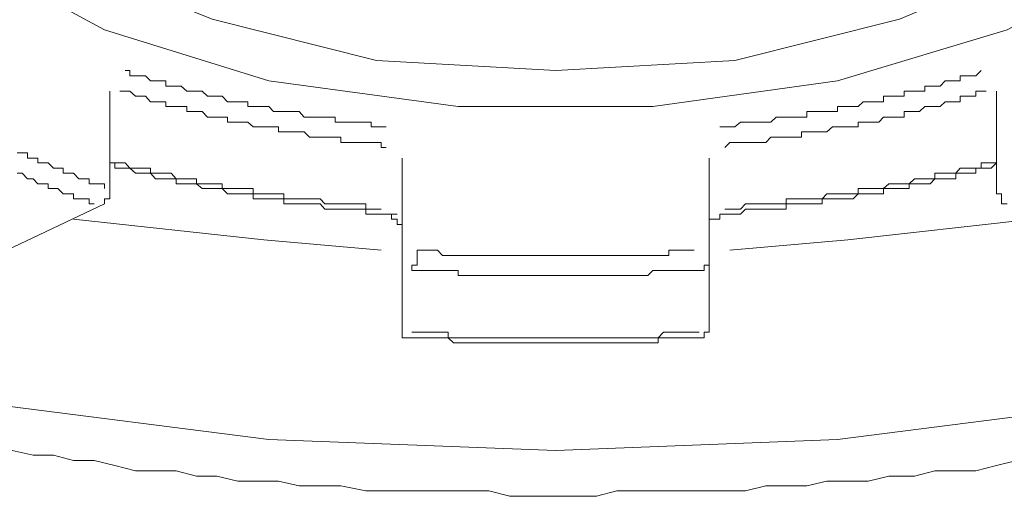
# Model space of a CAD drawing. Units: inches. Extents: x -596 to 822, y -775 to 349.
# Drawn here: x -221 to -212, y 39 to 44 of the extents above; entities that cross this region are included whole.
import ezdxf

# ---------------------------------------------------------------- set-up
doc = ezdxf.new("R2010")
doc.units = ezdxf.units.IN
doc.header["$MEASUREMENT"] = 0
doc.layers.add('图层 1', color=7, linetype='Continuous')

msp = doc.modelspace()

# ---------------------------------------------------------------- linework, layer by layer
at = {"layer": '图层 1', "color": 7, "lineweight": 9}
for points in [[(-215.9123, 54.1191), (-213.4639, 53.9808), (-211.0541, 53.6682), (-208.7799, 53.1342), (-206.7299, 52.4232), (-204.9952, 51.5296), (-203.5676, 50.5059), (-202.4942, 49.3882), (-201.8274, 48.1847), (-201.6476, 46.937), (-201.8274, 45.6892), (-202.4942, 44.4885), (-203.5676, 43.3708), (-204.9952, 42.3443), (-206.7299, 41.4507), (-208.7799, 40.7369), (-211.0541, 40.2057), (-213.4639, 39.8959), (-215.9123, 39.8018), (-218.4078, 39.8959), (-220.8203, 40.2057)], [(-220.6405, 39.8018), (-220.4579, 39.7603), (-220.2809, 39.7603), (-220.1066, 39.716), (-219.9267, 39.716), (-219.7469, 39.6718), (-219.5671, 39.6247), (-219.3928, 39.6247), (-219.2129, 39.6247), (-219.0359, 39.5777), (-218.8588, 39.5777), (-218.6762, 39.5362), (-218.4991, 39.5362), (-218.3248, 39.5362), (-218.145, 39.4947), (-217.9624, 39.4947), (-217.7826, 39.4947), (-217.564, 39.4504), (-217.387, 39.4504), (-217.2071, 39.4504), (-217.0273, 39.4504), (-216.8475, 39.4504), (-216.6732, 39.4504), (-216.4961, 39.4504), (-216.3135, 39.4034), (-216.0894, 39.4034), (-215.9123, 39.4034), (-215.738, 39.4034), (-215.5582, 39.4034), (-215.3811, 39.4504), (-215.2013, 39.4504), (-215.0215, 39.4504), (-214.7974, 39.4504), (-214.6231, 39.4504), (-214.4433, 39.4504), (-214.2634, 39.4504), (-214.0864, 39.4947), (-213.9093, 39.4947), (-213.7295, 39.4947), (-213.5552, 39.5362), (-213.3726, 39.5362), (-213.1955, 39.5362), (-213.0157, 39.5777), (-212.7943, 39.5777), (-212.6173, 39.6247), (-212.4347, 39.6247), (-212.2604, 39.6247), (-212.0805, 39.6718), (-211.9035, 39.716)]]:
    msp.add_lwpolyline(points, dxfattribs=at)
at = {"layer": '图层 1', "color": 7, "lineweight": 5}
for points in [[(-215.9123, 43.1052), (-217.4727, 43.1937), (-218.9003, 43.5506), (-220.1066, 44.0403), (-220.9504, 44.7098), (-221.3958, 45.4679), (-221.3958, 46.2674), (-220.9504, 47.0255), (-220.505, 47.4266)], [(-211.3668, 47.4266), (-210.8743, 47.0255), (-210.4344, 46.2674), (-210.4344, 45.4679), (-210.8743, 44.7098), (-211.7651, 44.0403), (-212.9244, 43.5506), (-214.3547, 43.1937), (-215.9123, 43.1052)], [(-210.0305, 46.8512), (-209.8091, 46.4888), (-209.7178, 45.6477), (-210.0747, 44.7983), (-210.83, 44.0846), (-211.9892, 43.4593), (-213.4639, 43.0166), (-215.0685, 42.7925), (-216.7617, 42.7925), (-218.4078, 43.0166), (-219.8354, 43.4593), (-220.9946, 44.0846), (-221.7997, 44.7983), (-222.1566, 45.6477), (-222.0211, 46.4888), (-221.844, 46.8512)], [(-219.6584, 43.1052), (-219.6169, 43.1052), (-219.6169, 43.0581), (-219.5671, 43.0581), (-219.5283, 43.0581), (-219.4813, 43.0581), (-219.437, 43.0166), (-219.3928, 43.0166), (-219.3457, 43.0166), (-219.3042, 43.0166), (-219.3042, 42.9696), (-219.2572, 42.9696), (-219.2129, 42.9696), (-219.1687, 42.9696), (-219.1216, 42.9253), (-219.0801, 42.9253), (-219.0359, 42.9253), (-218.9888, 42.9253), (-218.9418, 42.8811), (-218.9003, 42.8811), (-218.8588, 42.8811), (-218.8145, 42.8811), (-218.7675, 42.834), (-218.7232, 42.834), (-218.6762, 42.834), (-218.6319, 42.834), (-218.5904, 42.834), (-218.5904, 42.7925), (-218.5434, 42.7925), (-218.4991, 42.7925), (-218.4521, 42.7925), (-218.4078, 42.7925), (-218.3663, 42.7483), (-218.3248, 42.7483), (-218.2778, 42.7483), (-218.2335, 42.7483), (-218.1865, 42.7483), (-218.145, 42.7483), (-218.1007, 42.7012), (-218.0537, 42.7012), (-218.0067, 42.7012), (-217.9624, 42.7012), (-217.9209, 42.7012), (-217.8766, 42.7012), (-217.8296, 42.7012), (-217.8296, 42.657), (-217.7826, 42.657), (-217.7411, 42.657), (-217.6996, 42.657), (-217.6553, 42.657), (-217.611, 42.657), (-217.564, 42.657), (-217.517, 42.657), (-217.517, 42.6155), (-217.4727, 42.6155), (-217.4312, 42.6155), (-217.387, 42.6155)], [(-214.4875, 42.6155), (-214.4433, 42.6155), (-214.399, 42.6155), (-214.3547, 42.6155), (-214.3077, 42.657), (-214.2634, 42.657), (-214.2192, 42.657), (-214.1777, 42.657), (-214.1334, 42.657), (-214.0864, 42.657), (-214.0421, 42.657), (-213.9978, 42.7012), (-213.9536, 42.7012), (-213.9093, 42.7012), (-213.8623, 42.7012), (-213.818, 42.7012), (-213.7765, 42.7012), (-213.7295, 42.7012), (-213.7295, 42.7483), (-213.6852, 42.7483), (-213.6382, 42.7483), (-213.5967, 42.7483), (-213.5552, 42.7483), (-213.5081, 42.7483), (-213.4639, 42.7483), (-213.4639, 42.7925), (-213.4196, 42.7925), (-213.3726, 42.7925), (-213.3283, 42.7925), (-213.284, 42.7925), (-213.2398, 42.834), (-213.1955, 42.834), (-213.1485, 42.834), (-213.1042, 42.834), (-213.0627, 42.834), (-213.0627, 42.8811), (-213.0157, 42.8811), (-212.9742, 42.8811), (-212.9244, 42.8811), (-212.8829, 42.8811), (-212.8829, 42.9253), (-212.8414, 42.9253), (-212.7943, 42.9253), (-212.7501, 42.9253), (-212.703, 42.9253), (-212.703, 42.9696), (-212.6588, 42.9696), (-212.6173, 42.9696), (-212.5702, 42.9696), (-212.526, 43.0166), (-212.4789, 43.0166), (-212.4347, 43.0166), (-212.3959, 43.0166), (-212.3959, 43.0581), (-212.3489, 43.0581), (-212.3046, 43.0581), (-212.2604, 43.0581), (-212.2133, 43.1052)], [(-219.7912, 42.8811), (-219.7912, 42.9253)], [(-219.7026, 42.9253), (-219.6584, 42.9253), (-219.6169, 42.9253), (-219.5671, 42.8811), (-219.5283, 42.8811), (-219.4813, 42.8811), (-219.437, 42.834), (-219.3928, 42.834), (-219.3457, 42.834), (-219.3042, 42.834), (-219.3042, 42.7925), (-219.2572, 42.7925), (-219.2129, 42.7925), (-219.1687, 42.7925), (-219.1216, 42.7925), (-219.1216, 42.7483), (-219.0801, 42.7483), (-219.0359, 42.7483), (-218.9888, 42.7483), (-218.9418, 42.7012), (-218.9003, 42.7012), (-218.8588, 42.7012), (-218.8145, 42.7012), (-218.7675, 42.7012), (-218.7675, 42.657), (-218.7232, 42.657), (-218.6762, 42.657), (-218.6319, 42.657), (-218.5904, 42.657), (-218.5434, 42.6155), (-218.4991, 42.6155), (-218.4521, 42.6155), (-218.4078, 42.6155), (-218.3663, 42.6155), (-218.3248, 42.6155), (-218.3248, 42.5712), (-218.2778, 42.5712), (-218.2335, 42.5712), (-218.1865, 42.5712), (-218.145, 42.5712), (-218.1007, 42.5712), (-218.0537, 42.5269), (-218.0067, 42.5269), (-217.9624, 42.5269), (-217.9209, 42.5269), (-217.8766, 42.5269), (-217.8296, 42.5269), (-217.7826, 42.5269), (-217.7826, 42.4799), (-217.7411, 42.4799), (-217.6996, 42.4799), (-217.6553, 42.4799), (-217.611, 42.4799), (-217.564, 42.4799), (-217.517, 42.4799), (-217.4727, 42.4799), (-217.4312, 42.4799), (-217.4312, 42.4356), (-217.387, 42.4356)], [(-214.4433, 42.4356), (-214.399, 42.4799), (-214.3547, 42.4799), (-214.3077, 42.4799), (-214.2634, 42.4799), (-214.2192, 42.4799), (-214.1777, 42.4799), (-214.1334, 42.4799), (-214.0864, 42.4799), (-214.0421, 42.5269), (-213.9978, 42.5269), (-213.9536, 42.5269), (-213.9093, 42.5269), (-213.8623, 42.5269), (-213.818, 42.5269), (-213.7765, 42.5269), (-213.7765, 42.5712), (-213.7295, 42.5712), (-213.6852, 42.5712), (-213.6382, 42.5712), (-213.5967, 42.5712), (-213.5552, 42.5712), (-213.5081, 42.6155), (-213.4639, 42.6155), (-213.4196, 42.6155), (-213.3726, 42.6155), (-213.3283, 42.6155), (-213.284, 42.6155), (-213.284, 42.657), (-213.2398, 42.657), (-213.1955, 42.657), (-213.1485, 42.657), (-213.1042, 42.657), (-213.0627, 42.7012), (-213.0157, 42.7012), (-212.9742, 42.7012), (-212.9244, 42.7012), (-212.8829, 42.7012), (-212.8829, 42.7483), (-212.8414, 42.7483), (-212.7943, 42.7483), (-212.7501, 42.7483), (-212.703, 42.7925), (-212.6588, 42.7925), (-212.6173, 42.7925), (-212.5702, 42.7925), (-212.526, 42.834), (-212.4789, 42.834), (-212.4347, 42.834), (-212.3959, 42.834), (-212.3959, 42.8811), (-212.3489, 42.8811), (-212.3046, 42.8811), (-212.2604, 42.8811), (-212.2604, 42.9253), (-212.2133, 42.9253), (-212.1691, 42.9253)], [(-212.0805, 42.9253), (-212.0805, 42.8811)], [(-219.7912, 42.0345), (-219.7912, 42.8811)], [(-212.0805, 42.8811), (-212.0805, 42.0345)], [(-220.5962, 42.3886), (-220.552, 42.3886), (-220.505, 42.3886), (-220.505, 42.3443), (-220.4579, 42.3443), (-220.4164, 42.3443), (-220.4164, 42.3028), (-220.3722, 42.3028), (-220.3279, 42.3028), (-220.2809, 42.2558), (-220.2421, 42.2558), (-220.1951, 42.2558), (-220.1951, 42.2115), (-220.1508, 42.2115), (-220.1066, 42.2115), (-220.0595, 42.1645), (-220.0153, 42.1645), (-219.971, 42.1645), (-219.971, 42.1202), (-219.9267, 42.1202), (-219.8825, 42.1202), (-219.8354, 42.1202), (-219.8354, 42.0787)], [(-219.7912, 42.3028), (-219.7469, 42.3028), (-219.7469, 42.2558), (-219.7026, 42.2558), (-219.6584, 42.2558), (-219.6169, 42.2558), (-219.5671, 42.2115), (-219.5283, 42.2115), (-219.4813, 42.2115), (-219.437, 42.2115), (-219.3928, 42.1645), (-219.3457, 42.1645), (-219.3042, 42.1645), (-219.2572, 42.1645), (-219.2129, 42.1645), (-219.2129, 42.1202), (-219.1687, 42.1202), (-219.1216, 42.1202), (-219.0801, 42.1202), (-219.0359, 42.1202), (-218.9888, 42.0787), (-218.9418, 42.0787), (-218.9003, 42.0787), (-218.8588, 42.0787), (-218.8145, 42.0787), (-218.7675, 42.0345), (-218.7232, 42.0345), (-218.6762, 42.0345), (-218.6319, 42.0345), (-218.5904, 42.0345), (-218.5434, 42.0345), (-218.5434, 41.9902), (-218.4991, 41.9902), (-218.4521, 41.9902), (-218.4078, 41.9902), (-218.3663, 41.9902), (-218.3248, 41.9902), (-218.2778, 41.9902), (-218.2778, 41.9459), (-218.2335, 41.9459), (-218.1865, 41.9459), (-218.145, 41.9459), (-218.1007, 41.9459), (-218.0537, 41.9459), (-218.0067, 41.9459), (-217.9624, 41.9459), (-217.9209, 41.8989), (-217.8766, 41.8989), (-217.8296, 41.8989), (-217.7826, 41.8989), (-217.7411, 41.8989), (-217.6996, 41.8989), (-217.6553, 41.8989), (-217.611, 41.8989), (-217.564, 41.8989), (-217.564, 41.8574), (-217.517, 41.8574), (-217.4727, 41.8574), (-217.4312, 41.8574), (-217.387, 41.8574)], [(-219.7912, 42.3028), (-219.7469, 42.3028), (-219.7026, 42.3028), (-219.6584, 42.3028), (-219.6169, 42.2558), (-219.5671, 42.2558), (-219.5283, 42.2558), (-219.4813, 42.2558), (-219.437, 42.2558), (-219.437, 42.2115), (-219.3928, 42.2115), (-219.3457, 42.2115), (-219.3042, 42.2115), (-219.2572, 42.2115), (-219.2129, 42.1645), (-219.1687, 42.1645), (-219.1216, 42.1645), (-219.0801, 42.1645), (-219.0359, 42.1645), (-219.0359, 42.1202), (-218.9888, 42.1202), (-218.9418, 42.1202), (-218.9003, 42.1202), (-218.8588, 42.1202), (-218.8145, 42.1202), (-218.8145, 42.0787), (-218.7675, 42.0787), (-218.7232, 42.0787), (-218.6762, 42.0787), (-218.6319, 42.0787), (-218.5904, 42.0787), (-218.5434, 42.0787), (-218.5434, 42.0345), (-218.4991, 42.0345), (-218.4521, 42.0345), (-218.4078, 42.0345), (-218.3663, 42.0345), (-218.3248, 42.0345), (-218.2778, 42.0345), (-218.2778, 41.9902), (-218.2335, 41.9902), (-218.1865, 41.9902), (-218.145, 41.9902), (-218.1007, 41.9902), (-218.0537, 41.9902), (-218.0067, 41.9902), (-217.9624, 41.9902), (-217.9209, 41.9459), (-217.8766, 41.9459), (-217.8296, 41.9459), (-217.7826, 41.9459), (-217.7411, 41.9459), (-217.6996, 41.9459), (-217.6553, 41.9459), (-217.611, 41.9459), (-217.564, 41.9459), (-217.564, 41.8989), (-217.517, 41.8989), (-217.4727, 41.8989), (-217.4312, 41.8989)], [(-217.2486, 41.4977), (-217.2486, 42.3443)], [(-214.5788, 42.3443), (-214.5788, 41.4977)], [(-214.4433, 41.8574), (-214.399, 41.8574), (-214.3547, 41.8574), (-214.3077, 41.8574), (-214.2634, 41.8989), (-214.2192, 41.8989), (-214.1777, 41.8989), (-214.1334, 41.8989), (-214.0864, 41.8989), (-214.0421, 41.8989), (-213.9978, 41.8989), (-213.9536, 41.8989), (-213.9093, 41.8989), (-213.9093, 41.9459), (-213.8623, 41.9459), (-213.818, 41.9459), (-213.7765, 41.9459), (-213.7295, 41.9459), (-213.6852, 41.9459), (-213.6382, 41.9459), (-213.5967, 41.9459), (-213.5967, 41.9902), (-213.5552, 41.9902), (-213.5081, 41.9902), (-213.4639, 41.9902), (-213.4196, 41.9902), (-213.3726, 41.9902), (-213.3283, 41.9902), (-213.284, 42.0345), (-213.2398, 42.0345), (-213.1955, 42.0345), (-213.1485, 42.0345), (-213.1042, 42.0345), (-213.0627, 42.0345), (-213.0627, 42.0787), (-213.0157, 42.0787), (-212.9742, 42.0787), (-212.9244, 42.0787), (-212.8829, 42.0787), (-212.8414, 42.0787), (-212.8414, 42.1202), (-212.7943, 42.1202), (-212.7501, 42.1202), (-212.703, 42.1202), (-212.6588, 42.1202), (-212.6173, 42.1645), (-212.5702, 42.1645), (-212.526, 42.1645), (-212.4789, 42.1645), (-212.4347, 42.1645), (-212.4347, 42.2115), (-212.3959, 42.2115), (-212.3489, 42.2115), (-212.3046, 42.2115), (-212.2604, 42.2115), (-212.2604, 42.2558), (-212.2133, 42.2558), (-212.1691, 42.2558), (-212.1276, 42.2558), (-212.0805, 42.3028)], [(-214.4433, 41.8989), (-214.399, 41.8989), (-214.3547, 41.8989), (-214.3077, 41.8989), (-214.2634, 41.9459), (-214.2192, 41.9459), (-214.1777, 41.9459), (-214.1334, 41.9459), (-214.0864, 41.9459), (-214.0421, 41.9459), (-213.9978, 41.9459), (-213.9536, 41.9459), (-213.9093, 41.9459), (-213.9093, 41.9902), (-213.8623, 41.9902), (-213.818, 41.9902), (-213.7765, 41.9902), (-213.7295, 41.9902), (-213.6852, 41.9902), (-213.6382, 41.9902), (-213.5967, 41.9902), (-213.5552, 42.0345), (-213.5081, 42.0345), (-213.4639, 42.0345), (-213.4196, 42.0345), (-213.3726, 42.0345), (-213.3283, 42.0345), (-213.284, 42.0345), (-213.284, 42.0787), (-213.2398, 42.0787), (-213.1955, 42.0787), (-213.1485, 42.0787), (-213.1042, 42.0787), (-213.0627, 42.0787), (-213.0157, 42.1202), (-212.9742, 42.1202), (-212.9244, 42.1202), (-212.8829, 42.1202), (-212.8414, 42.1202), (-212.7943, 42.1645), (-212.7501, 42.1645), (-212.703, 42.1645), (-212.6588, 42.1645), (-212.6173, 42.1645), (-212.6173, 42.2115), (-212.5702, 42.2115), (-212.526, 42.2115), (-212.4789, 42.2115), (-212.4347, 42.2115), (-212.3959, 42.2558), (-212.3489, 42.2558), (-212.3046, 42.2558), (-212.2604, 42.2558), (-212.2133, 42.2558), (-212.2133, 42.3028), (-212.1691, 42.3028), (-212.1276, 42.3028), (-212.0805, 42.3028)], [(-220.5962, 42.2115), (-220.552, 42.2115), (-220.505, 42.1645), (-220.4579, 42.1645), (-220.4164, 42.1202), (-220.3722, 42.1202), (-220.3279, 42.1202), (-220.3279, 42.0787), (-220.2809, 42.0787), (-220.2421, 42.0787), (-220.1951, 42.0345), (-220.1508, 42.0345), (-220.1066, 42.0345), (-220.1066, 41.9902), (-220.0595, 41.9902), (-220.0153, 41.9902), (-219.971, 41.9902), (-219.971, 41.9459), (-219.9267, 41.9459)], [(-219.8354, 41.9459), (-219.8354, 41.9902), (-219.7912, 41.9902), (-219.7912, 42.0345)], [(-212.0805, 42.0345), (-212.0363, 42.0345), (-212.0363, 41.9902), (-212.0363, 41.9459), (-211.9892, 41.9459)], [(-220.6848, 41.542), (-219.8354, 41.9459)], [(-217.4312, 41.542), (-218.4521, 41.6333), (-220.1066, 41.8131)], [(-217.387, 41.8574), (-217.2929, 41.8574)], [(-217.387, 41.8574), (-217.3399, 41.8574), (-217.3399, 41.8131), (-217.2929, 41.8131), (-217.2929, 41.7661), (-217.2486, 41.7661), (-217.2486, 41.7218)], [(-214.5788, 41.7218), (-214.5788, 41.7661), (-214.5788, 41.8131), (-214.5318, 41.8131), (-214.4875, 41.8131), (-214.4875, 41.8574), (-214.4433, 41.8574)], [(-214.4433, 41.8574), (-214.3547, 41.8574)], [(-211.7651, 41.8131), (-213.3726, 41.6333), (-214.399, 41.542)], [(-217.1656, 41.3677), (-217.1656, 41.412), (-217.1186, 41.412), (-217.1186, 41.4507), (-217.1186, 41.4977), (-217.1186, 41.542)], [(-217.1186, 41.542), (-217.0716, 41.542), (-217.0273, 41.542), (-216.9858, 41.542), (-216.9415, 41.542), (-216.8973, 41.4977), (-216.8475, 41.4977), (-216.8032, 41.4977), (-216.7617, 41.4977), (-216.7174, 41.4977), (-216.6732, 41.4977), (-216.6234, 41.4977), (-216.5791, 41.4977), (-216.5404, 41.4977), (-216.4961, 41.4977), (-216.4518, 41.4977), (-216.4048, 41.4977), (-216.3578, 41.4977), (-216.3135, 41.4977), (-216.272, 41.4977), (-216.2277, 41.4977), (-216.1835, 41.4977), (-216.1337, 41.4977), (-216.0894, 41.4977), (-216.0479, 41.4977), (-216.0036, 41.4977), (-215.9621, 41.4977), (-215.9123, 41.4977), (-215.8681, 41.4977), (-215.8266, 41.4977), (-215.7823, 41.4977), (-215.738, 41.4977), (-215.691, 41.4977), (-215.644, 41.4977), (-215.6025, 41.4977), (-215.5582, 41.4977), (-215.5139, 41.4977), (-215.4669, 41.4977), (-215.4199, 41.4977), (-215.3811, 41.4977), (-215.3369, 41.4977), (-215.2926, 41.4977), (-215.2483, 41.4977), (-215.2013, 41.4977), (-215.157, 41.4977), (-215.1128, 41.4977), (-215.0685, 41.4977), (-215.0215, 41.4977), (-214.9772, 41.4977), (-214.9302, 41.4977), (-214.9302, 41.542), (-214.8887, 41.542), (-214.8444, 41.542), (-214.7974, 41.542), (-214.7559, 41.542), (-214.7088, 41.542)], [(-217.2486, 40.8753), (-217.2486, 41.4977)], [(-214.7088, 41.3677), (-214.6673, 41.3677), (-214.6231, 41.3677), (-214.6231, 41.412), (-214.5788, 41.412), (-214.5788, 41.4507), (-214.5788, 41.4977)], [(-214.5788, 41.4977), (-214.5788, 40.8753)], [(-217.1656, 41.3677), (-217.1186, 41.3677), (-217.0716, 41.3677), (-217.0273, 41.3677), (-216.9858, 41.3677), (-216.9415, 41.3677), (-216.8973, 41.3677), (-216.8475, 41.3677), (-216.8032, 41.3677), (-216.7617, 41.3677), (-216.7617, 41.3234), (-216.7174, 41.3234), (-216.6732, 41.3234), (-216.6234, 41.3234), (-216.5791, 41.3234), (-216.5404, 41.3234), (-216.4961, 41.3234), (-216.4518, 41.3234), (-216.4048, 41.3234), (-216.3578, 41.3234), (-216.3135, 41.3234), (-216.272, 41.3234), (-216.2277, 41.3234), (-216.1835, 41.3234), (-216.1337, 41.3234), (-216.0894, 41.3234), (-216.0479, 41.3234), (-216.0036, 41.3234), (-215.9621, 41.3234), (-215.9123, 41.3234), (-215.8681, 41.3234), (-215.8266, 41.3234), (-215.7823, 41.3234), (-215.738, 41.3234), (-215.691, 41.3234), (-215.644, 41.3234), (-215.6025, 41.3234), (-215.5582, 41.3234), (-215.5139, 41.3234), (-215.4669, 41.3234), (-215.4199, 41.3234), (-215.3811, 41.3234), (-215.3369, 41.3234), (-215.2926, 41.3234), (-215.2483, 41.3234), (-215.2013, 41.3234), (-215.157, 41.3234), (-215.1128, 41.3234), (-215.0685, 41.3677), (-215.0215, 41.3677), (-214.9772, 41.3677), (-214.9302, 41.3677), (-214.8887, 41.3677), (-214.8444, 41.3677), (-214.7974, 41.3677), (-214.7559, 41.3677), (-214.7088, 41.3677)], [(-217.2486, 40.8753), (-217.2486, 40.831), (-217.2486, 40.7812), (-217.2071, 40.7812), (-217.1656, 40.7812)], [(-214.7088, 40.7812), (-214.6673, 40.7812), (-214.6231, 40.7812), (-214.6231, 40.831), (-214.5788, 40.831), (-214.5788, 40.8753)], [(-217.1656, 40.831), (-217.1186, 40.831), (-217.0716, 40.831), (-217.0273, 40.831), (-216.9858, 40.831), (-216.9415, 40.831), (-216.8973, 40.831), (-216.8475, 40.831), (-216.8475, 40.7812), (-216.8032, 40.7812), (-216.7617, 40.7812), (-216.7174, 40.7812), (-216.6732, 40.7812), (-216.6234, 40.7812), (-216.5791, 40.7812), (-216.5404, 40.7812), (-216.4961, 40.7812), (-216.4518, 40.7812), (-216.4048, 40.7812), (-216.3578, 40.7812), (-216.3135, 40.7812), (-216.272, 40.7812), (-216.2277, 40.7812), (-216.1835, 40.7812), (-216.1337, 40.7812), (-216.0894, 40.7812), (-216.0479, 40.7812), (-216.0036, 40.7812), (-215.9621, 40.7812), (-215.9123, 40.7812), (-215.8681, 40.7812), (-215.8266, 40.7812), (-215.7823, 40.7812), (-215.738, 40.7812), (-215.691, 40.7812), (-215.644, 40.7812), (-215.6025, 40.7812), (-215.5582, 40.7812), (-215.5139, 40.7812), (-215.4669, 40.7812), (-215.4199, 40.7812), (-215.3811, 40.7812), (-215.3369, 40.7812), (-215.2926, 40.7812), (-215.2483, 40.7812), (-215.2013, 40.7812), (-215.157, 40.7812), (-215.1128, 40.7812), (-215.0685, 40.7812), (-215.0215, 40.7812), (-214.9772, 40.831), (-214.9302, 40.831), (-214.8887, 40.831), (-214.8444, 40.831), (-214.7974, 40.831), (-214.7559, 40.831), (-214.7088, 40.831), (-214.6673, 40.831)], [(-217.1656, 40.7812), (-217.1186, 40.7812), (-217.0716, 40.7812), (-217.0273, 40.7812), (-216.9858, 40.7812), (-216.9415, 40.7812), (-216.8973, 40.7812), (-216.8475, 40.7812), (-216.8032, 40.7369), (-216.7617, 40.7369), (-216.7174, 40.7369), (-216.6732, 40.7369), (-216.6234, 40.7369), (-216.5791, 40.7369), (-216.5404, 40.7369), (-216.4961, 40.7369), (-216.4518, 40.7369), (-216.4048, 40.7369), (-216.3578, 40.7369), (-216.3135, 40.7369), (-216.272, 40.7369), (-216.2277, 40.7369), (-216.1835, 40.7369), (-216.1337, 40.7369), (-216.0894, 40.7369), (-216.0479, 40.7369), (-216.0036, 40.7369), (-215.9621, 40.7369), (-215.9123, 40.7369), (-215.8681, 40.7369), (-215.8266, 40.7369), (-215.7823, 40.7369), (-215.738, 40.7369), (-215.691, 40.7369), (-215.644, 40.7369), (-215.6025, 40.7369), (-215.5582, 40.7369), (-215.5139, 40.7369), (-215.4669, 40.7369), (-215.4199, 40.7369), (-215.3811, 40.7369), (-215.3369, 40.7369), (-215.2926, 40.7369), (-215.2483, 40.7369), (-215.2013, 40.7369), (-215.157, 40.7369), (-215.1128, 40.7369), (-215.0685, 40.7369), (-215.0215, 40.7369), (-215.0215, 40.7812), (-214.9772, 40.7812), (-214.9302, 40.7812), (-214.8887, 40.7812), (-214.8444, 40.7812), (-214.7974, 40.7812), (-214.7559, 40.7812), (-214.7088, 40.7812)], [(-214.7088, 40.7812), (-214.6231, 40.7812)]]:
    msp.add_lwpolyline(points, dxfattribs=at)

doc.saveas('drawing.dxf')
